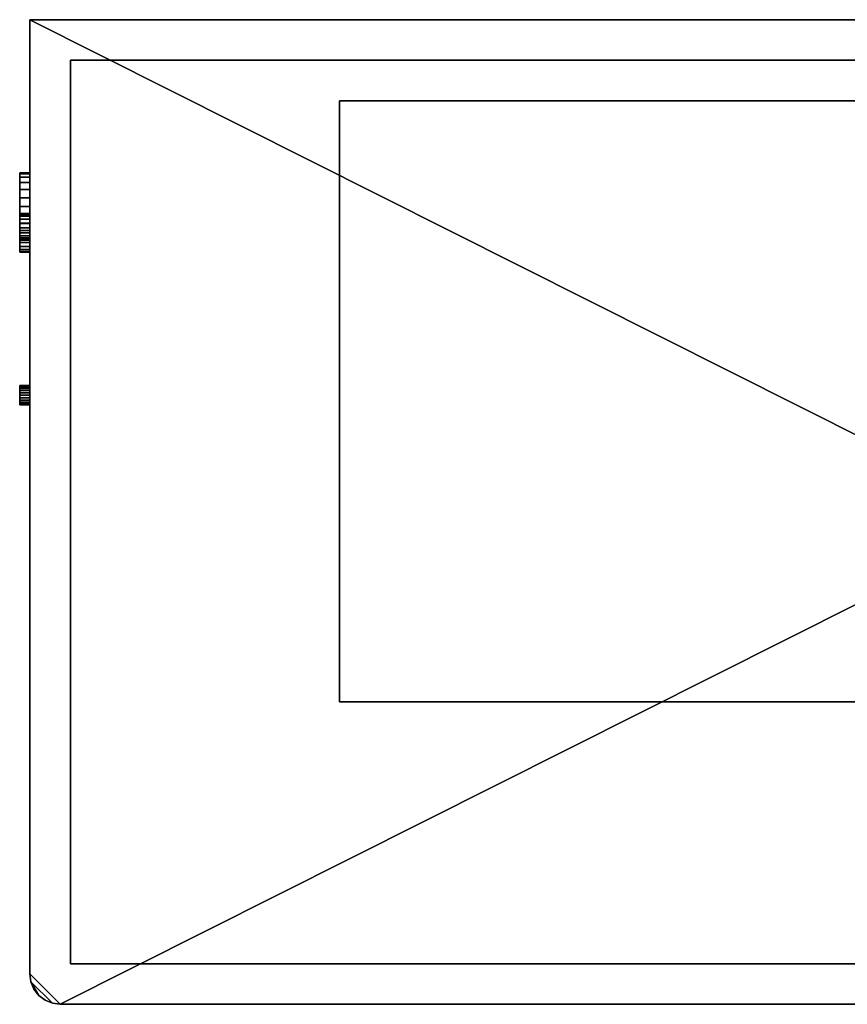
# Model space of a CAD drawing. Units: millimetres. Extents: x -495 to 495, y -243 to 243.
# Drawn here: x -495 to -87, y -243 to 243 of the extents above; entities that cross this region are included whole.
import ezdxf

# ---------------------------------------------------------------- set-up
doc = ezdxf.new("R2010")
doc.units = ezdxf.units.MM
doc.layers.add('M-EQPM', color=50, linetype='Continuous', lineweight=30)

msp = doc.modelspace()

# ---------------------------------------------------------------- linework, layer by layer
at = {"layer": 'M-EQPM'}
for p, q in [((-475, -242.5, 1650), (-475, -242.5, 40)), ((-465, -242.5, 1650), (-465, -242.5, 40)), ((465, -242.5, 900), (-465, -242.5, 900)), ((-465, -242.5, 920), (465, -242.5, 920)), ((-447.5, -242.5, 110), (-447.5, -242.5, 120)), ((-292.5, -242.5, 110), (-447.5, -242.5, 110)), ((-447.5, -242.5, 870), (-447.5, -242.5, 880)), ((-292.5, -242.5, 870), (-447.5, -242.5, 870)), ((-447.5, -242.5, 154.71), (-447.5, -242.5, 164.71)), ((-292.5, -242.5, 154.71), (-447.5, -242.5, 154.71)), ((-447.5, -242.5, 199.41), (-447.5, -242.5, 209.41)), ((-292.5, -242.5, 199.41), (-447.5, -242.5, 199.41)), ((-447.5, -242.5, 244.12), (-447.5, -242.5, 254.12)), ((-292.5, -242.5, 244.12), (-447.5, -242.5, 244.12)), ((-447.5, -242.5, 288.82), (-447.5, -242.5, 298.82)), ((-292.5, -242.5, 288.82), (-447.5, -242.5, 288.82)), ((-447.5, -242.5, 333.53), (-447.5, -242.5, 343.53)), ((-292.5, -242.5, 333.53), (-447.5, -242.5, 333.53)), ((-447.5, -242.5, 378.24), (-447.5, -242.5, 388.24)), ((-292.5, -242.5, 378.24), (-447.5, -242.5, 378.24)), ((-447.5, -242.5, 422.94), (-447.5, -242.5, 432.94)), ((-292.5, -242.5, 422.94), (-447.5, -242.5, 422.94)), ((-447.5, -242.5, 467.65), (-447.5, -242.5, 477.65)), ((-292.5, -242.5, 467.65), (-447.5, -242.5, 467.65)), ((-447.5, -242.5, 512.35), (-447.5, -242.5, 522.35)), ((-292.5, -242.5, 512.35), (-447.5, -242.5, 512.35)), ((-447.5, -242.5, 557.06), (-447.5, -242.5, 567.06)), ((-292.5, -242.5, 557.06), (-447.5, -242.5, 557.06)), ((-447.5, -242.5, 601.76), (-447.5, -242.5, 611.76)), ((-292.5, -242.5, 601.76), (-447.5, -242.5, 601.76)), ((-447.5, -242.5, 646.47), (-447.5, -242.5, 656.47)), ((-292.5, -242.5, 646.47), (-447.5, -242.5, 646.47)), ((-447.5, -242.5, 691.18), (-447.5, -242.5, 701.18)), ((-292.5, -242.5, 691.18), (-447.5, -242.5, 691.18)), ((-447.5, -242.5, 735.88), (-447.5, -242.5, 745.88)), ((-292.5, -242.5, 735.88), (-447.5, -242.5, 735.88)), ((-447.5, -242.5, 780.59), (-447.5, -242.5, 790.59)), ((-292.5, -242.5, 780.59), (-447.5, -242.5, 780.59)), ((-447.5, -242.5, 825.29), (-447.5, -242.5, 835.29)), ((-292.5, -242.5, 825.29), (-447.5, -242.5, 825.29)), ((-302.5, -242.5, 130), (-437.5, -242.5, 130)), ((-302.5, -242.5, 890), (-437.5, -242.5, 890)), ((-302.5, -242.5, 174.71), (-437.5, -242.5, 174.71)), ((-302.5, -242.5, 219.41), (-437.5, -242.5, 219.41)), ((-302.5, -242.5, 264.12), (-437.5, -242.5, 264.12)), ((-302.5, -242.5, 308.82), (-437.5, -242.5, 308.82)), ((-302.5, -242.5, 353.53), (-437.5, -242.5, 353.53)), ((-302.5, -242.5, 398.24), (-437.5, -242.5, 398.24)), ((-302.5, -242.5, 442.94), (-437.5, -242.5, 442.94)), ((-302.5, -242.5, 487.65), (-437.5, -242.5, 487.65)), ((-302.5, -242.5, 532.35), (-437.5, -242.5, 532.35)), ((-302.5, -242.5, 577.06), (-437.5, -242.5, 577.06)), ((-302.5, -242.5, 621.76), (-437.5, -242.5, 621.76)), ((-302.5, -242.5, 666.47), (-437.5, -242.5, 666.47)), ((-302.5, -242.5, 711.18), (-437.5, -242.5, 711.18)), ((-302.5, -242.5, 755.88), (-437.5, -242.5, 755.88)), ((-302.5, -242.5, 800.59), (-437.5, -242.5, 800.59)), ((-302.5, -242.5, 845.29), (-437.5, -242.5, 845.29)), ((-292.5, -242.5, 110), (-292.5, -242.5, 120)), ((-292.5, -242.5, 870), (-292.5, -242.5, 880)), ((-292.5, -242.5, 154.71), (-292.5, -242.5, 164.71)), ((-292.5, -242.5, 199.41), (-292.5, -242.5, 209.41)), ((-292.5, -242.5, 244.12), (-292.5, -242.5, 254.12)), ((-292.5, -242.5, 288.82), (-292.5, -242.5, 298.82)), ((-292.5, -242.5, 333.53), (-292.5, -242.5, 343.53)), ((-292.5, -242.5, 378.24), (-292.5, -242.5, 388.24)), ((-292.5, -242.5, 422.94), (-292.5, -242.5, 432.94)), ((-292.5, -242.5, 467.65), (-292.5, -242.5, 477.65)), ((-292.5, -242.5, 512.35), (-292.5, -242.5, 522.35)), ((-292.5, -242.5, 557.06), (-292.5, -242.5, 567.06)), ((-292.5, -242.5, 601.76), (-292.5, -242.5, 611.76)), ((-292.5, -242.5, 646.47), (-292.5, -242.5, 656.47)), ((-292.5, -242.5, 691.18), (-292.5, -242.5, 701.18)), ((-292.5, -242.5, 735.88), (-292.5, -242.5, 745.88)), ((-292.5, -242.5, 780.59), (-292.5, -242.5, 790.59)), ((-292.5, -242.5, 825.29), (-292.5, -242.5, 835.29)), ((-262.5, -242.5, 110), (-262.5, -242.5, 120)), ((-107.5, -242.5, 110), (-262.5, -242.5, 110)), ((-262.5, -242.5, 870), (-262.5, -242.5, 880)), ((-107.5, -242.5, 870), (-262.5, -242.5, 870)), ((-262.5, -242.5, 154.71), (-262.5, -242.5, 164.71)), ((-107.5, -242.5, 154.71), (-262.5, -242.5, 154.71)), ((-262.5, -242.5, 199.41), (-262.5, -242.5, 209.41)), ((-107.5, -242.5, 199.41), (-262.5, -242.5, 199.41)), ((-262.5, -242.5, 244.12), (-262.5, -242.5, 254.12)), ((-107.5, -242.5, 244.12), (-262.5, -242.5, 244.12)), ((-262.5, -242.5, 288.82), (-262.5, -242.5, 298.82)), ((-107.5, -242.5, 288.82), (-262.5, -242.5, 288.82)), ((-262.5, -242.5, 333.53), (-262.5, -242.5, 343.53)), ((-107.5, -242.5, 333.53), (-262.5, -242.5, 333.53)), ((-262.5, -242.5, 378.24), (-262.5, -242.5, 388.24)), ((-107.5, -242.5, 378.24), (-262.5, -242.5, 378.24)), ((-262.5, -242.5, 422.94), (-262.5, -242.5, 432.94)), ((-107.5, -242.5, 422.94), (-262.5, -242.5, 422.94)), ((-262.5, -242.5, 467.65), (-262.5, -242.5, 477.65)), ((-107.5, -242.5, 467.65), (-262.5, -242.5, 467.65)), ((-262.5, -242.5, 512.35), (-262.5, -242.5, 522.35)), ((-107.5, -242.5, 512.35), (-262.5, -242.5, 512.35)), ((-262.5, -242.5, 557.06), (-262.5, -242.5, 567.06)), ((-107.5, -242.5, 557.06), (-262.5, -242.5, 557.06)), ((-262.5, -242.5, 601.76), (-262.5, -242.5, 611.76)), ((-107.5, -242.5, 601.76), (-262.5, -242.5, 601.76)), ((-262.5, -242.5, 646.47), (-262.5, -242.5, 656.47)), ((-107.5, -242.5, 646.47), (-262.5, -242.5, 646.47)), ((-262.5, -242.5, 691.18), (-262.5, -242.5, 701.18)), ((-107.5, -242.5, 691.18), (-262.5, -242.5, 691.18)), ((-262.5, -242.5, 735.88), (-262.5, -242.5, 745.88)), ((-107.5, -242.5, 735.88), (-262.5, -242.5, 735.88)), ((-262.5, -242.5, 780.59), (-262.5, -242.5, 790.59)), ((-107.5, -242.5, 780.59), (-262.5, -242.5, 780.59)), ((-262.5, -242.5, 825.29), (-262.5, -242.5, 835.29)), ((-107.5, -242.5, 825.29), (-262.5, -242.5, 825.29)), ((-117.5, -242.5, 130), (-252.5, -242.5, 130)), ((-117.5, -242.5, 890), (-252.5, -242.5, 890)), ((-117.5, -242.5, 174.71), (-252.5, -242.5, 174.71)), ((-117.5, -242.5, 219.41), (-252.5, -242.5, 219.41)), ((-117.5, -242.5, 264.12), (-252.5, -242.5, 264.12)), ((-117.5, -242.5, 308.82), (-252.5, -242.5, 308.82)), ((-117.5, -242.5, 353.53), (-252.5, -242.5, 353.53)), ((-117.5, -242.5, 398.24), (-252.5, -242.5, 398.24)), ((-117.5, -242.5, 442.94), (-252.5, -242.5, 442.94)), ((-117.5, -242.5, 487.65), (-252.5, -242.5, 487.65)), ((-117.5, -242.5, 532.35), (-252.5, -242.5, 532.35)), ((-117.5, -242.5, 577.06), (-252.5, -242.5, 577.06)), ((-117.5, -242.5, 621.76), (-252.5, -242.5, 621.76)), ((-117.5, -242.5, 666.47), (-252.5, -242.5, 666.47)), ((-117.5, -242.5, 711.18), (-252.5, -242.5, 711.18)), ((-117.5, -242.5, 755.88), (-252.5, -242.5, 755.88)), ((-117.5, -242.5, 800.59), (-252.5, -242.5, 800.59)), ((-117.5, -242.5, 845.29), (-252.5, -242.5, 845.29)), ((-107.5, -242.5, 110), (-107.5, -242.5, 120)), ((-107.5, -242.5, 870), (-107.5, -242.5, 880)), ((-107.5, -242.5, 154.71), (-107.5, -242.5, 164.71)), ((-107.5, -242.5, 199.41), (-107.5, -242.5, 209.41)), ((-107.5, -242.5, 244.12), (-107.5, -242.5, 254.12)), ((-107.5, -242.5, 288.82), (-107.5, -242.5, 298.82)), ((-107.5, -242.5, 333.53), (-107.5, -242.5, 343.53)), ((-107.5, -242.5, 378.24), (-107.5, -242.5, 388.24)), ((-107.5, -242.5, 422.94), (-107.5, -242.5, 432.94)), ((-107.5, -242.5, 467.65), (-107.5, -242.5, 477.65)), ((-107.5, -242.5, 512.35), (-107.5, -242.5, 522.35)), ((-107.5, -242.5, 557.06), (-107.5, -242.5, 567.06)), ((-107.5, -242.5, 601.76), (-107.5, -242.5, 611.76)), ((-107.5, -242.5, 646.47), (-107.5, -242.5, 656.47)), ((-107.5, -242.5, 691.18), (-107.5, -242.5, 701.18)), ((-107.5, -242.5, 735.88), (-107.5, -242.5, 745.88)), ((-107.5, -242.5, 780.59), (-107.5, -242.5, 790.59)), ((-107.5, -242.5, 825.29), (-107.5, -242.5, 835.29))]:
    msp.add_line(p, q, dxfattribs=at)
at = {"layer": 'M-EQPM', "extrusion": (0, -1, 0)}
for centre, start, end in [((-437.5, 120, 242.5), 90, 180), ((-437.5, 880, 242.5), 90, 180), ((-437.5, 164.71, 242.5), 90, 180), ((-437.5, 209.41, 242.5), 90, 180), ((-437.5, 254.12, 242.5), 90, 180), ((-437.5, 298.82, 242.5), 90, 180), ((-437.5, 343.53, 242.5), 90, 180), ((-437.5, 388.24, 242.5), 90, 180), ((-437.5, 432.94, 242.5), 90, 180), ((-437.5, 477.65, 242.5), 90, 180), ((-437.5, 522.35, 242.5), 90, 180), ((-437.5, 567.06, 242.5), 90, 180), ((-437.5, 611.76, 242.5), 90, 180), ((-437.5, 656.47, 242.5), 90, 180), ((-437.5, 701.18, 242.5), 90, 180), ((-437.5, 745.88, 242.5), 90, 180), ((-437.5, 790.59, 242.5), 90, 180), ((-437.5, 835.29, 242.5), 90, 180), ((-302.5, 120, 242.5), 0, 90), ((-302.5, 880, 242.5), 0, 90), ((-302.5, 164.71, 242.5), 0, 90), ((-302.5, 209.41, 242.5), 0, 90), ((-302.5, 254.12, 242.5), 0, 90), ((-302.5, 298.82, 242.5), 0, 90), ((-302.5, 343.53, 242.5), 0, 90), ((-302.5, 388.24, 242.5), 0, 90), ((-302.5, 432.94, 242.5), 0, 90), ((-302.5, 477.65, 242.5), 0, 90), ((-302.5, 522.35, 242.5), 0, 90), ((-302.5, 567.06, 242.5), 0, 90), ((-302.5, 611.76, 242.5), 0, 90), ((-302.5, 656.47, 242.5), 0, 90), ((-302.5, 701.18, 242.5), 0, 90), ((-302.5, 745.88, 242.5), 0, 90), ((-302.5, 790.59, 242.5), 0, 90), ((-302.5, 835.29, 242.5), 0, 90), ((-252.5, 120, 242.5), 90, 180), ((-252.5, 880, 242.5), 90, 180), ((-252.5, 164.71, 242.5), 90, 180), ((-252.5, 209.41, 242.5), 90, 180), ((-252.5, 254.12, 242.5), 90, 180), ((-252.5, 298.82, 242.5), 90, 180), ((-252.5, 343.53, 242.5), 90, 180), ((-252.5, 388.24, 242.5), 90, 180), ((-252.5, 432.94, 242.5), 90, 180), ((-252.5, 477.65, 242.5), 90, 180), ((-252.5, 522.35, 242.5), 90, 180), ((-252.5, 567.06, 242.5), 90, 180), ((-252.5, 611.76, 242.5), 90, 180), ((-252.5, 656.47, 242.5), 90, 180), ((-252.5, 701.18, 242.5), 90, 180), ((-252.5, 745.88, 242.5), 90, 180), ((-252.5, 790.59, 242.5), 90, 180), ((-252.5, 835.29, 242.5), 90, 180), ((-117.5, 120, 242.5), 0, 90), ((-117.5, 880, 242.5), 0, 90), ((-117.5, 164.71, 242.5), 0, 90), ((-117.5, 209.41, 242.5), 0, 90), ((-117.5, 254.12, 242.5), 0, 90), ((-117.5, 298.82, 242.5), 0, 90), ((-117.5, 343.53, 242.5), 0, 90), ((-117.5, 388.24, 242.5), 0, 90), ((-117.5, 432.94, 242.5), 0, 90), ((-117.5, 477.65, 242.5), 0, 90), ((-117.5, 522.35, 242.5), 0, 90), ((-117.5, 567.06, 242.5), 0, 90), ((-117.5, 611.76, 242.5), 0, 90), ((-117.5, 656.47, 242.5), 0, 90), ((-117.5, 701.18, 242.5), 0, 90), ((-117.5, 745.88, 242.5), 0, 90), ((-117.5, 790.59, 242.5), 0, 90), ((-117.5, 835.29, 242.5), 0, 90)]:
    msp.add_arc(centre, 10, start, end, dxfattribs=at)

# ---------------------------------------------------------------- meshes
at = {"layer": 'M-EQPM'}
mesh = msp.add_polyface(dxfattribs=at)
corners = [(-490, -227.5, 1650), (-489.49, -231.38, 1650), (-487.99, -235, 1650), (-485.61, -238.11, 1650), (-482.5, -240.49, 1650), (-478.88, -241.99, 1650), (-475, -242.5, 1650), (475, -242.5, 1650), (478.88, -241.99, 1650), (482.5, -240.49, 1650), (485.61, -238.11, 1650), (487.99, -235, 1650), (489.49, -231.38, 1650), (490, -227.5, 1650), (490, 242.5, 1650), (-490, 242.5, 1650)]
mesh.append_faces([[corners[k] for k in face] for face in [(5, 1, 3, 4)]], dxfattribs={"vtx0": -1, "vtx1": -1})
mesh.append_faces([[corners[k] for k in face] for face in [(14, 6, 7, 13)]], dxfattribs={"vtx0": -1, "vtx2": -1})
mesh.append_faces([[corners[k] for k in face] for face in [(11, 7, 8, 9), (6, 14, 15, 0)]], dxfattribs={"vtx0": -1, "vtx3": -1})
mesh.append_faces([[corners[k] for k in face] for face in [(10, 11, 9), (2, 3, 1)]], dxfattribs={"vtx1": -1})
mesh.append_faces([[corners[k] for k in face] for face in [(5, 6, 0, 1)]], dxfattribs={"vtx1": -1, "vtx3": -1})
mesh.append_faces([[corners[k] for k in face] for face in [(11, 12, 13, 7)]], dxfattribs={"vtx2": -1, "vtx3": -1})
mesh = msp.add_polyface(dxfattribs=at)
corners = [(-490, -227.5, 40), (-490, 242.5, 40), (490, 242.5, 40), (490, -227.5, 40), (489.49, -231.38, 40), (487.99, -235, 40), (485.61, -238.11, 40), (482.5, -240.49, 40), (478.88, -241.99, 40), (475, -242.5, 40), (-475, -242.5, 40), (-478.88, -241.99, 40), (-482.5, -240.49, 40), (-485.61, -238.11, 40), (-487.99, -235, 40), (-489.49, -231.38, 40)]
mesh.append_faces([[corners[k] for k in face] for face in [(7, 5, 6)]], dxfattribs={"vtx0": -1})
mesh.append_faces([[corners[k] for k in face] for face in [(10, 0, 1, 9), (11, 15, 0, 10)]], dxfattribs={"vtx0": -1, "vtx2": -1})
mesh.append_faces([[corners[k] for k in face] for face in [(9, 1, 2, 3), (5, 7, 8, 9)]], dxfattribs={"vtx0": -1, "vtx3": -1})
mesh.append_faces([[corners[k] for k in face] for face in [(13, 14, 15)]], dxfattribs={"vtx2": -1})
mesh.append_faces([[corners[k] for k in face] for face in [(3, 4, 5, 9), (11, 12, 13, 15)]], dxfattribs={"vtx2": -1, "vtx3": -1})
mesh = msp.add_polyface(dxfattribs=at)
corners = [(490, 242.5, 1650), (490, 242.5, 40), (-490, 242.5, 40), (-490, 242.5, 1650)]
mesh.append_faces([[corners[k] for k in face] for face in [(0, 1, 2, 3)]])
mesh = msp.add_polyface(dxfattribs=at)
corners = [(-490, 242.5, 1650), (-490, 242.5, 40), (-490, -227.5, 40), (-490, -227.5, 1650)]
mesh.append_faces([[corners[k] for k in face] for face in [(0, 1, 2, 3)]])
mesh = msp.add_polyface(dxfattribs=at)
corners = [(470, -222.5, 40), (470, 222.5, 40), (-470, 222.5, 40), (-470, -222.5, 40)]
mesh.append_faces([[corners[k] for k in face] for face in [(0, 1, 2, 3)]])
mesh = msp.add_polyface(dxfattribs=at)
corners = [(-470, 222.5), (470, 222.5), (470, -222.5), (-470, -222.5)]
mesh.append_faces([[corners[k] for k in face] for face in [(0, 1, 2, 3)]])
mesh = msp.add_polyface(dxfattribs=at)
corners = [(470, 222.5, 40), (470, 222.5), (-470, 222.5), (-470, 222.5, 40)]
mesh.append_faces([[corners[k] for k in face] for face in [(0, 1, 2, 3)]])
mesh = msp.add_polyface(dxfattribs=at)
corners = [(-470, 222.5, 40), (-470, 222.5), (-470, -222.5), (-470, -222.5, 40)]
mesh.append_faces([[corners[k] for k in face] for face in [(0, 1, 2, 3)]])
mesh = msp.add_polyface(dxfattribs=at)
corners = [(337.5, -93.5, 1748), (337.5, 202.5, 1748), (-337.5, 202.5, 1748), (-337.5, -93.5, 1748)]
mesh.append_faces([[corners[k] for k in face] for face in [(0, 1, 2, 3)]])
mesh = msp.add_polyface(dxfattribs=at)
corners = [(-337.5, 202.5, 1650), (337.5, 202.5, 1650), (337.5, -93.5, 1650), (-337.5, -93.5, 1650)]
mesh.append_faces([[corners[k] for k in face] for face in [(0, 1, 2, 3)]])
mesh = msp.add_polyface(dxfattribs=at)
corners = [(337.5, 202.5, 1748), (337.5, 202.5, 1650), (-337.5, 202.5, 1650), (-337.5, 202.5, 1748)]
mesh.append_faces([[corners[k] for k in face] for face in [(0, 1, 2, 3)]])
mesh = msp.add_polyface(dxfattribs=at)
corners = [(-337.5, 202.5, 1748), (-337.5, 202.5, 1650), (-337.5, -93.5, 1650), (-337.5, -93.5, 1748)]
mesh.append_faces([[corners[k] for k in face] for face in [(0, 1, 2, 3)]])
mesh = msp.add_polyface(dxfattribs=at)
corners = [(-495, 147.03, 215), (-495, 146.7, 212.53), (-495, 145.75, 210.24), (-495, 144.24, 208.26), (-495, 142.26, 206.75), (-495, 139.97, 205.8), (-495, 137.5, 205.47), (-495, 135.03, 205.8), (-495, 132.74, 206.75), (-495, 130.76, 208.26), (-495, 129.25, 210.24), (-495, 128.3, 212.53), (-495, 127.98, 215), (-495, 128.3, 217.47), (-495, 129.25, 219.76), (-495, 130.76, 221.74), (-495, 132.74, 223.25), (-495, 135.03, 224.2), (-495, 137.5, 224.52), (-495, 139.97, 224.2), (-495, 142.26, 223.25), (-495, 144.24, 221.74), (-495, 145.75, 219.76), (-495, 146.7, 217.47), (-495, 62.26, 225), (-495, 62.1, 223.77), (-495, 61.62, 222.62), (-495, 60.87, 221.63), (-495, 59.88, 220.88), (-495, 58.73, 220.4), (-495, 57.5, 220.24), (-495, 56.27, 220.4), (-495, 55.12, 220.88), (-495, 54.13, 221.63), (-495, 53.38, 222.62), (-495, 52.9, 223.77), (-495, 52.74, 225), (-495, 52.9, 226.23), (-495, 53.38, 227.38), (-495, 54.13, 228.37), (-495, 55.12, 229.12), (-495, 56.27, 229.6), (-495, 57.5, 229.76), (-495, 58.73, 229.6), (-495, 59.88, 229.12), (-495, 60.87, 228.37), (-495, 61.62, 227.38), (-495, 62.1, 226.23), (-495, 167.12, 130), (-495, 166.56, 125.7), (-495, 164.9, 121.69), (-495, 162.26, 118.24), (-495, 158.81, 115.6), (-495, 154.8, 113.94), (-495, 150.5, 113.38), (-495, 146.2, 113.94), (-495, 142.19, 115.6), (-495, 138.74, 118.24), (-495, 136.1, 121.69), (-495, 134.44, 125.7), (-495, 133.88, 130), (-495, 134.44, 134.3), (-495, 136.1, 138.31), (-495, 138.74, 141.76), (-495, 142.19, 144.4), (-495, 146.2, 146.06), (-495, 150.5, 146.62), (-495, 154.8, 146.06), (-495, 158.81, 144.4), (-495, 162.26, 141.76), (-495, 164.9, 138.31), (-495, 166.56, 134.3)]
mesh.append_faces([[corners[k] for k in face] for face in [(29, 27, 28), (40, 38, 39), (38, 36, 37), (64, 61, 62, 63)]], dxfattribs={"vtx0": -1})
mesh.append_faces([[corners[k] for k in face] for face in [(25, 29, 47, 24), (59, 49, 57, 58), (67, 49, 65, 66)]], dxfattribs={"vtx0": -1, "vtx1": -1})
mesh.append_faces([[corners[k] for k in face] for face in [(10, 0, 5, 9), (54, 57, 49), (67, 70, 49)]], dxfattribs={"vtx0": -1, "vtx1": -1, "vtx2": -1})
mesh.append_faces([[corners[k] for k in face] for face in [(29, 33, 40, 47), (33, 36, 38, 40)]], dxfattribs={"vtx0": -1, "vtx1": -1, "vtx2": -1, "vtx3": -1})
mesh.append_faces([[corners[k] for k in face] for face in [(15, 18, 23, 0), (65, 49, 59, 60)]], dxfattribs={"vtx0": -1, "vtx1": -1, "vtx3": -1})
mesh.append_faces([[corners[k] for k in face] for face in [(0, 10, 11), (61, 64, 65, 60)]], dxfattribs={"vtx0": -1, "vtx2": -1})
mesh.append_faces([[corners[k] for k in face] for face in [(5, 7, 8, 9)]], dxfattribs={"vtx0": -1, "vtx3": -1})
mesh.append_faces([[corners[k] for k in face] for face in [(1, 2, 5, 0)]], dxfattribs={"vtx1": -1, "vtx2": -1})
mesh.append_faces([[corners[k] for k in face] for face in [(3, 4, 5, 2), (5, 6, 7), (16, 17, 18, 15), (19, 20, 21, 18), (34, 35, 36, 33), (29, 30, 31), (43, 44, 45, 42), (55, 56, 57, 54)]], dxfattribs={"vtx2": -1})
mesh.append_faces([[corners[k] for k in face] for face in [(11, 12, 13, 0), (13, 14, 15, 0), (21, 22, 23, 18), (31, 32, 33, 29), (25, 26, 27, 29), (40, 41, 42, 45), (45, 46, 47, 40), (52, 53, 54, 49)]], dxfattribs={"vtx2": -1, "vtx3": -1})
mesh.append_faces([[corners[k] for k in face] for face in [(49, 50, 51, 52), (70, 71, 48, 49), (67, 68, 69, 70)]], dxfattribs={"vtx3": -1})
mesh = msp.add_polyface(dxfattribs=at)
corners = [(-495, 167.12, 130), (-495, 166.56, 134.3), (-495, 164.9, 138.31), (-495, 162.26, 141.76), (-495, 158.81, 144.4), (-495, 154.8, 146.06), (-495, 150.5, 146.62), (-495, 146.2, 146.06), (-495, 142.19, 144.4), (-495, 138.74, 141.76), (-495, 136.1, 138.31), (-495, 134.44, 134.3), (-495, 133.88, 130), (-490, 133.88, 130), (-490, 134.44, 134.3), (-490, 136.1, 138.31), (-490, 138.74, 141.76), (-490, 142.19, 144.4), (-490, 146.2, 146.06), (-490, 150.5, 146.62), (-490, 154.8, 146.06), (-490, 158.81, 144.4), (-490, 162.26, 141.76), (-490, 164.9, 138.31), (-490, 166.56, 134.3), (-490, 167.12, 130)]
mesh.append_faces([[corners[k] for k in face] for face in [(13, 14, 11, 12), (0, 1, 24, 25)]], dxfattribs={"vtx1": -1})
mesh.append_faces([[corners[k] for k in face] for face in [(14, 15, 10, 11), (16, 17, 8, 9), (15, 16, 9, 10), (17, 18, 7, 8), (6, 7, 18, 19), (19, 20, 5, 6), (20, 21, 4, 5), (22, 23, 2, 3), (21, 22, 3, 4), (23, 24, 1, 2)]], dxfattribs={"vtx1": -1, "vtx3": -1})
mesh = msp.add_polyface(dxfattribs=at)
corners = [(-495, 133.88, 130), (-495, 134.44, 125.7), (-495, 136.1, 121.69), (-495, 138.74, 118.24), (-495, 142.19, 115.6), (-495, 146.2, 113.94), (-495, 150.5, 113.38), (-495, 154.8, 113.94), (-495, 158.81, 115.6), (-495, 162.26, 118.24), (-495, 164.9, 121.69), (-495, 166.56, 125.7), (-495, 167.12, 130), (-490, 167.12, 130), (-490, 166.56, 125.7), (-490, 164.9, 121.69), (-490, 162.26, 118.24), (-490, 158.81, 115.6), (-490, 154.8, 113.94), (-490, 150.5, 113.38), (-490, 146.2, 113.94), (-490, 142.19, 115.6), (-490, 138.74, 118.24), (-490, 136.1, 121.69), (-490, 134.44, 125.7), (-490, 133.88, 130)]
mesh.append_faces([[corners[k] for k in face] for face in [(13, 14, 11, 12), (0, 1, 24, 25)]], dxfattribs={"vtx1": -1})
mesh.append_faces([[corners[k] for k in face] for face in [(14, 15, 10, 11), (16, 17, 8, 9), (15, 16, 9, 10), (17, 18, 7, 8), (6, 7, 18, 19), (19, 20, 5, 6), (20, 21, 4, 5), (22, 23, 2, 3), (21, 22, 3, 4), (23, 24, 1, 2)]], dxfattribs={"vtx1": -1, "vtx3": -1})
mesh = msp.add_polyface(dxfattribs=at)
corners = [(-490, 147.03, 215), (-490, 146.7, 217.47), (-490, 145.75, 219.76), (-490, 144.24, 221.74), (-490, 142.26, 223.25), (-490, 139.97, 224.2), (-490, 137.5, 224.52), (-490, 135.03, 224.2), (-490, 132.74, 223.25), (-490, 130.76, 221.74), (-490, 129.25, 219.76), (-490, 128.3, 217.47), (-490, 127.98, 215), (-490, 128.3, 212.53), (-490, 129.25, 210.24), (-490, 130.76, 208.26), (-490, 132.74, 206.75), (-490, 135.03, 205.8), (-490, 137.5, 205.47), (-490, 139.97, 205.8), (-490, 142.26, 206.75), (-490, 144.24, 208.26), (-490, 145.75, 210.24), (-490, 146.7, 212.53), (-490, 62.26, 225), (-490, 62.1, 226.23), (-490, 61.62, 227.38), (-490, 60.87, 228.37), (-490, 59.88, 229.12), (-490, 58.73, 229.6), (-490, 57.5, 229.76), (-490, 56.27, 229.6), (-490, 55.12, 229.12), (-490, 54.13, 228.37), (-490, 53.38, 227.38), (-490, 52.9, 226.23), (-490, 52.74, 225), (-490, 52.9, 223.77), (-490, 53.38, 222.62), (-490, 54.13, 221.63), (-490, 55.12, 220.88), (-490, 56.27, 220.4), (-490, 57.5, 220.24), (-490, 58.73, 220.4), (-490, 59.88, 220.88), (-490, 60.87, 221.63), (-490, 61.62, 222.62), (-490, 62.1, 223.77), (-490, 167.12, 130), (-490, 166.56, 134.3), (-490, 164.9, 138.31), (-490, 162.26, 141.76), (-490, 158.81, 144.4), (-490, 154.8, 146.06), (-490, 150.5, 146.62), (-490, 146.2, 146.06), (-490, 142.19, 144.4), (-490, 138.74, 141.76), (-490, 136.1, 138.31), (-490, 134.44, 134.3), (-490, 133.88, 130), (-490, 134.44, 125.7), (-490, 136.1, 121.69), (-490, 138.74, 118.24), (-490, 142.19, 115.6), (-490, 146.2, 113.94), (-490, 150.5, 113.38), (-490, 154.8, 113.94), (-490, 158.81, 115.6), (-490, 162.26, 118.24), (-490, 164.9, 121.69), (-490, 166.56, 125.7)]
mesh.append_faces([[corners[k] for k in face] for face in [(21, 19, 20), (27, 25, 26), (45, 43, 44), (58, 56, 57), (50, 48, 49), (63, 61, 62)]], dxfattribs={"vtx0": -1})
mesh.append_faces([[corners[k] for k in face] for face in [(23, 15, 19), (71, 63, 66)]], dxfattribs={"vtx0": -1, "vtx1": -1, "vtx2": -1})
mesh.append_faces([[corners[k] for k in face] for face in [(0, 6, 9, 14), (32, 43, 25, 27), (43, 32, 39, 41), (71, 53, 61, 63)]], dxfattribs={"vtx0": -1, "vtx1": -1, "vtx2": -1, "vtx3": -1})
mesh.append_faces([[corners[k] for k in face] for face in [(50, 53, 71, 48)]], dxfattribs={"vtx0": -1, "vtx1": -1, "vtx3": -1})
mesh.append_faces([[corners[k] for k in face] for face in [(59, 55, 56, 58)]], dxfattribs={"vtx0": -1, "vtx2": -1})
mesh.append_faces([[corners[k] for k in face] for face in [(19, 15, 16, 17), (19, 21, 22, 23), (55, 59, 60, 61)]], dxfattribs={"vtx0": -1, "vtx3": -1})
mesh.append_faces([[corners[k] for k in face] for face in [(13, 14, 11, 12)]], dxfattribs={"vtx1": -1})
mesh.append_faces([[corners[k] for k in face] for face in [(0, 1, 6)]], dxfattribs={"vtx1": -1, "vtx2": -1})
mesh.append_faces([[corners[k] for k in face] for face in [(23, 0, 14, 15)]], dxfattribs={"vtx1": -1, "vtx3": -1})
mesh.append_faces([[corners[k] for k in face] for face in [(17, 18, 19), (39, 40, 41), (41, 42, 43), (51, 52, 53, 50), (69, 70, 71, 68)]], dxfattribs={"vtx2": -1})
mesh.append_faces([[corners[k] for k in face] for face in [(9, 10, 11, 14), (1, 2, 3, 6), (30, 31, 32, 27), (32, 33, 34, 39), (47, 24, 25, 43), (34, 35, 36, 39), (45, 46, 47, 43), (53, 54, 55, 61), (66, 67, 68, 71)]], dxfattribs={"vtx2": -1, "vtx3": -1})
mesh.append_faces([[corners[k] for k in face] for face in [(6, 7, 8, 9), (3, 4, 5, 6), (27, 28, 29, 30), (36, 37, 38, 39), (63, 64, 65, 66)]], dxfattribs={"vtx3": -1})
mesh = msp.add_polyface(dxfattribs=at)
corners = [(-495, 147.03, 215), (-495, 146.7, 217.47), (-495, 145.75, 219.76), (-495, 144.24, 221.74), (-495, 142.26, 223.25), (-495, 139.97, 224.2), (-495, 137.5, 224.52), (-495, 135.03, 224.2), (-495, 132.74, 223.25), (-495, 130.76, 221.74), (-495, 129.25, 219.76), (-495, 128.3, 217.47), (-495, 127.98, 215), (-490, 127.98, 215), (-490, 128.3, 217.47), (-490, 129.25, 219.76), (-490, 130.76, 221.74), (-490, 132.74, 223.25), (-490, 135.03, 224.2), (-490, 137.5, 224.52), (-490, 139.97, 224.2), (-490, 142.26, 223.25), (-490, 144.24, 221.74), (-490, 145.75, 219.76), (-490, 146.7, 217.47), (-490, 147.03, 215)]
mesh.append_faces([[corners[k] for k in face] for face in [(13, 14, 11, 12), (0, 1, 24, 25)]], dxfattribs={"vtx1": -1})
mesh.append_faces([[corners[k] for k in face] for face in [(14, 15, 10, 11), (16, 17, 8, 9), (15, 16, 9, 10), (17, 18, 7, 8), (6, 7, 18, 19), (19, 20, 5, 6), (20, 21, 4, 5), (22, 23, 2, 3), (21, 22, 3, 4), (23, 24, 1, 2)]], dxfattribs={"vtx1": -1, "vtx3": -1})
mesh = msp.add_polyface(dxfattribs=at)
corners = [(-495, 127.98, 215), (-495, 128.3, 212.53), (-495, 129.25, 210.24), (-495, 130.76, 208.26), (-495, 132.74, 206.75), (-495, 135.03, 205.8), (-495, 137.5, 205.47), (-495, 139.97, 205.8), (-495, 142.26, 206.75), (-495, 144.24, 208.26), (-495, 145.75, 210.24), (-495, 146.7, 212.53), (-495, 147.03, 215), (-490, 147.03, 215), (-490, 146.7, 212.53), (-490, 145.75, 210.24), (-490, 144.24, 208.26), (-490, 142.26, 206.75), (-490, 139.97, 205.8), (-490, 137.5, 205.47), (-490, 135.03, 205.8), (-490, 132.74, 206.75), (-490, 130.76, 208.26), (-490, 129.25, 210.24), (-490, 128.3, 212.53), (-490, 127.98, 215)]
mesh.append_faces([[corners[k] for k in face] for face in [(13, 14, 11, 12), (0, 1, 24, 25)]], dxfattribs={"vtx1": -1})
mesh.append_faces([[corners[k] for k in face] for face in [(14, 15, 10, 11), (16, 17, 8, 9), (15, 16, 9, 10), (17, 18, 7, 8), (6, 7, 18, 19), (19, 20, 5, 6), (20, 21, 4, 5), (22, 23, 2, 3), (21, 22, 3, 4), (23, 24, 1, 2)]], dxfattribs={"vtx1": -1, "vtx3": -1})
mesh = msp.add_polyface(dxfattribs=at)
corners = [(-495, 62.26, 225), (-495, 62.1, 226.23), (-495, 61.62, 227.38), (-495, 60.87, 228.37), (-495, 59.88, 229.12), (-495, 58.73, 229.6), (-495, 57.5, 229.76), (-495, 56.27, 229.6), (-495, 55.12, 229.12), (-495, 54.13, 228.37), (-495, 53.38, 227.38), (-495, 52.9, 226.23), (-495, 52.74, 225), (-490, 52.74, 225), (-490, 52.9, 226.23), (-490, 53.38, 227.38), (-490, 54.13, 228.37), (-490, 55.12, 229.12), (-490, 56.27, 229.6), (-490, 57.5, 229.76), (-490, 58.73, 229.6), (-490, 59.88, 229.12), (-490, 60.87, 228.37), (-490, 61.62, 227.38), (-490, 62.1, 226.23), (-490, 62.26, 225)]
mesh.append_faces([[corners[k] for k in face] for face in [(13, 14, 11, 12), (0, 1, 24, 25)]], dxfattribs={"vtx1": -1})
mesh.append_faces([[corners[k] for k in face] for face in [(14, 15, 10, 11), (16, 17, 8, 9), (15, 16, 9, 10), (17, 18, 7, 8), (6, 7, 18, 19), (19, 20, 5, 6), (20, 21, 4, 5), (22, 23, 2, 3), (21, 22, 3, 4), (23, 24, 1, 2)]], dxfattribs={"vtx1": -1, "vtx3": -1})
mesh = msp.add_polyface(dxfattribs=at)
corners = [(-495, 52.74, 225), (-495, 52.9, 223.77), (-495, 53.38, 222.62), (-495, 54.13, 221.63), (-495, 55.12, 220.88), (-495, 56.27, 220.4), (-495, 57.5, 220.24), (-495, 58.73, 220.4), (-495, 59.88, 220.88), (-495, 60.87, 221.63), (-495, 61.62, 222.62), (-495, 62.1, 223.77), (-495, 62.26, 225), (-490, 62.26, 225), (-490, 62.1, 223.77), (-490, 61.62, 222.62), (-490, 60.87, 221.63), (-490, 59.88, 220.88), (-490, 58.73, 220.4), (-490, 57.5, 220.24), (-490, 56.27, 220.4), (-490, 55.12, 220.88), (-490, 54.13, 221.63), (-490, 53.38, 222.62), (-490, 52.9, 223.77), (-490, 52.74, 225)]
mesh.append_faces([[corners[k] for k in face] for face in [(13, 14, 11, 12), (0, 1, 24, 25)]], dxfattribs={"vtx1": -1})
mesh.append_faces([[corners[k] for k in face] for face in [(14, 15, 10, 11), (16, 17, 8, 9), (15, 16, 9, 10), (17, 18, 7, 8), (6, 7, 18, 19), (19, 20, 5, 6), (20, 21, 4, 5), (22, 23, 2, 3), (21, 22, 3, 4), (23, 24, 1, 2)]], dxfattribs={"vtx1": -1, "vtx3": -1})
mesh = msp.add_polyface(dxfattribs=at)
corners = [(-337.5, -93.5, 1748), (-337.5, -93.5, 1650), (337.5, -93.5, 1650), (337.5, -93.5, 1748)]
mesh.append_faces([[corners[k] for k in face] for face in [(0, 1, 2, 3)]])
mesh = msp.add_polyface(dxfattribs=at)
corners = [(-470, -222.5, 40), (-470, -222.5), (470, -222.5), (470, -222.5, 40)]
mesh.append_faces([[corners[k] for k in face] for face in [(0, 1, 2, 3)]])
mesh = msp.add_polyface(dxfattribs=at)
corners = [(-475, -242.5, 1650), (-478.88, -241.99, 1650), (-482.5, -240.49, 1650), (-485.61, -238.11, 1650), (-487.99, -235, 1650), (-489.49, -231.38, 1650), (-490, -227.5, 1650), (-490, -227.5, 40), (-489.49, -231.38, 40), (-487.99, -235, 40), (-485.61, -238.11, 40), (-482.5, -240.49, 40), (-478.88, -241.99, 40), (-475, -242.5, 40)]
mesh.append_faces([[corners[k] for k in face] for face in [(1, 12, 13, 0)]], dxfattribs={"vtx0": -1})
mesh.append_faces([[corners[k] for k in face] for face in [(5, 8, 9, 4), (4, 9, 10, 3), (2, 11, 12, 1), (11, 2, 3, 10)]], dxfattribs={"vtx0": -1, "vtx2": -1})
mesh.append_faces([[corners[k] for k in face] for face in [(6, 7, 8, 5)]], dxfattribs={"vtx2": -1})
mesh = msp.add_polyface(dxfattribs=at)
corners = [(-475, -242.5, 1650), (-475, -242.5, 40), (475, -242.5, 40), (475, -242.5, 1650)]
mesh.append_faces([[corners[k] for k in face] for face in [(0, 1, 2, 3)]])

doc.saveas('drawing.dxf')
